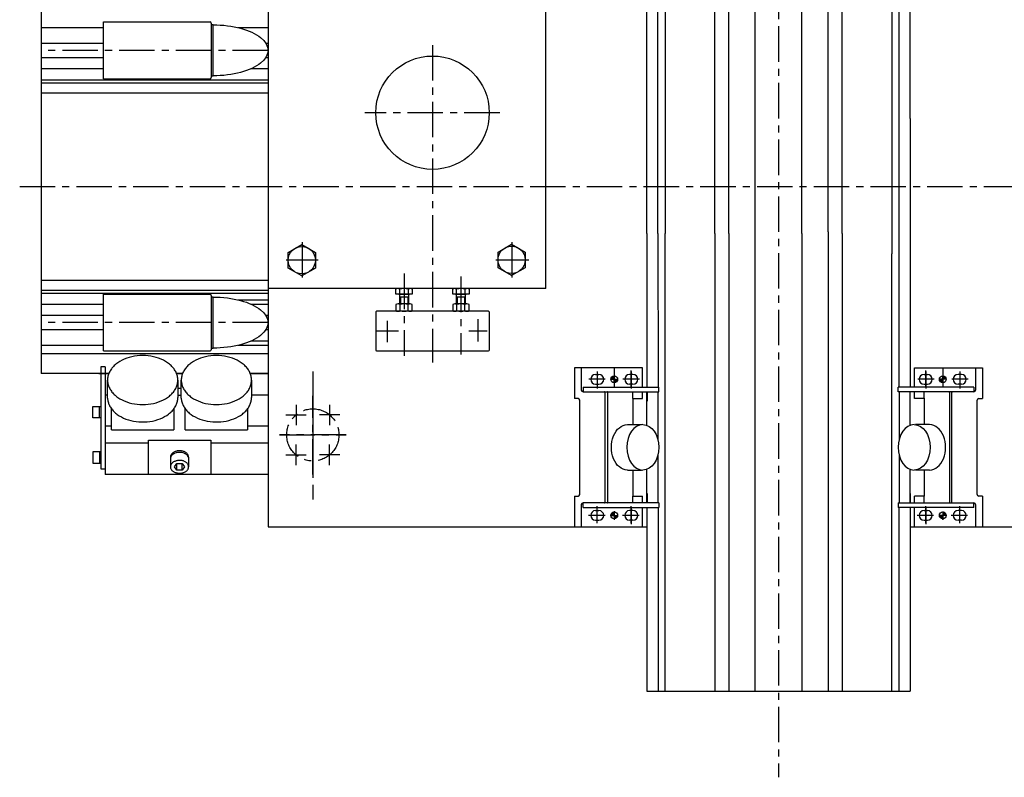
# Model space of a CAD drawing. Extents: x 4451 to 7346, y 1447 to 4108.
# Drawn here: x 4552 to 5420, y 2344 to 3012 of the extents above; entities that cross this region are included whole.
import ezdxf

# ---------------------------------------------------------------- set-up
doc = ezdxf.new("R2010")
doc.units = 0
doc.header["$LTSCALE"] = 25
doc.linetypes.add('CENTER', pattern=[2, 1.25, -0.25, 0.25, -0.25])
doc.linetypes.add('DASHED', pattern=[0.75, 0.5, -0.25])
doc.layers.get('0').update_dxf_attribs({"linetype": 'CONTINUOUS'})
doc.layers.get('DEFPOINTS').update_dxf_attribs({"linetype": 'CONTINUOUS'})
for name, color, linetype in [('ASSI', 2, 'CENTER'), ('CAMPITURE', 1, 'CONTINUOUS'), ('DISEGNO', 7, 'CONTINUOUS'), ('NORM_TR', 6, 'DASHED'), ('NORMALI', 6, 'CONTINUOUS')]:
    doc.layers.add(name, color=color, linetype=linetype)

# ---------------------------------------------------------------- blocks, each defined once
blk = doc.blocks.new('PH_GRPBLK')
at = {"layer": 'DEFPOINTS', "color": 0}
blk.add_point((0, 0), dxfattribs=at)

msp = doc.modelspace()

# ---------------------------------------------------------------- linework, layer by layer
msp.add_line((5326.74, 2687.5), (5326.74, 2782))
at = {"layer": 'ASSI'}
for p, q in [((5220.49, 4105.76), (5220.49, 2343.66)), ((5220.49, 4105.76), (5220.49, 2343.66)), ((4915.49, 2989.13), (4915.49, 2709.23)), ((4770.49, 2984.5), (4570.49, 2984.5)), ((4974.71, 2929.5), (4855.85, 2929.5)), ((4551.58, 2864.5), (6385.5, 2864.5)), ((4800.49, 2815.47), (4800.49, 2784.1)), ((4985.49, 2815.47), (4985.49, 2784.1)), ((4814.74, 2799.5), (4786.48, 2799.5)), ((5000.49, 2799.5), (4971.21, 2799.5)), ((4890.49, 2787.7), (4890.49, 2715.24)), ((4940.49, 2785.04), (4940.49, 2716.34)), ((4770.49, 2744.5), (4570.49, 2744.5)), ((4875.49, 2746.15), (4875.49, 2727.13)), ((4955.49, 2747.45), (4955.49, 2727.74)), ((4885.55, 2737), (4866.04, 2737)), ((4963.76, 2737), (4947.58, 2737)), ((4809.99, 2701.51), (4809.99, 2588.68)), ((5060.69, 2701.25), (5060.69, 2686.35)), ((5075.69, 2704.5), (5075.69, 2687.6)), ((5090.69, 2687.22), (5090.69, 2702.26)), ((5090.69, 2701.25), (5090.69, 2686.35)), ((5350.3, 2687.22), (5350.3, 2702.26)), ((5350.3, 2701.25), (5350.3, 2686.35)), ((5365.3, 2704.5), (5365.3, 2687.6)), ((5380.3, 2701.25), (5380.3, 2686.35)), ((5067.83, 2694.5), (5053.2, 2694.5)), ((5072.69, 2694.5), (5078.69, 2694.5)), ((5097.83, 2694.5), (5083.2, 2694.5)), ((5357.66, 2694.5), (5343.2, 2694.5)), ((5368.3, 2694.5), (5362.3, 2694.5)), ((5387.66, 2694.5), (5373.2, 2694.5)), ((4809.99, 2680.48), (4809.99, 2610.91)), ((4809.99, 2610.51), (4809.99, 2680.08)), ((4795.19, 2672.09), (4795.19, 2654.09)), ((4824.79, 2672.09), (4824.79, 2654.09)), ((4786.19, 2663.09), (4804.19, 2663.09)), ((4833.79, 2663.09), (4815.79, 2663.09)), ((4780.49, 2645.5), (4839.49, 2645.5)), ((4839.49, 2645.5), (4780.49, 2645.5)), ((4795.19, 2618.9), (4795.19, 2636.9)), ((4824.79, 2618.9), (4824.79, 2636.9)), ((4786.19, 2627.9), (4804.19, 2627.9)), ((4833.79, 2627.9), (4815.79, 2627.9)), ((5060.69, 2567.74), (5060.69, 2582.65)), ((5075.69, 2578.16), (5075.69, 2570.76)), ((5090.69, 2567.74), (5090.69, 2582.65)), ((5090.69, 2581.77), (5090.69, 2566.74)), ((5350.3, 2567.74), (5350.3, 2582.65)), ((5350.3, 2581.77), (5350.3, 2566.74)), ((5365.3, 2578.04), (5365.3, 2570.64)), ((5380.3, 2567.74), (5380.3, 2582.65)), ((5067.74, 2574.5), (5053.1, 2574.5)), ((5072.69, 2574.5), (5078.69, 2574.5)), ((5097.74, 2574.5), (5083.1, 2574.5)), ((5357.12, 2574.5), (5342.65, 2574.5)), ((5368.3, 2574.5), (5362.3, 2574.5)), ((5387.12, 2574.5), (5372.65, 2574.5))]:
    msp.add_line(p, q, dxfattribs=at)
msp.add_circle((4809.99, 2645.5), 23, dxfattribs=at)
at = {"layer": 'CAMPITURE'}
for p, q in [((5073.33, 2694.5), (5072.74, 2695.09)), ((5072.9, 2695.64), (5074.04, 2694.5)), ((5074.74, 2694.5), (5073.13, 2696.11)), ((5073.43, 2696.52), (5075.45, 2694.5)), ((5075.69, 2694.97), (5073.79, 2696.86)), ((5074.21, 2697.15), (5075.69, 2695.68)), ((5075.69, 2696.38), (5074.7, 2697.37)), ((5075.27, 2697.51), (5075.69, 2697.09)), ((5075.69, 2694.26), (5077.67, 2692.28)), ((5077.26, 2691.98), (5075.69, 2693.55)), ((5075.69, 2692.85), (5076.79, 2691.75)), ((5076.24, 2691.59), (5075.69, 2692.14)), ((5078.01, 2692.64), (5076.16, 2694.5)), ((5076.87, 2694.5), (5078.3, 2693.06)), ((5078.52, 2693.55), (5077.57, 2694.5)), ((5078.28, 2694.5), (5078.66, 2694.12)), ((5362.71, 2694.5), (5362.33, 2694.12)), ((5362.46, 2693.55), (5363.41, 2694.5)), ((5364.12, 2694.5), (5362.68, 2693.06)), ((5362.97, 2692.64), (5364.83, 2694.5)), ((5365.3, 2694.26), (5363.32, 2692.28)), ((5363.73, 2691.98), (5365.3, 2693.55)), ((5365.3, 2692.85), (5364.2, 2691.75)), ((5364.75, 2691.59), (5365.3, 2692.14)), ((5365.72, 2697.51), (5365.3, 2697.09)), ((5365.3, 2696.38), (5366.28, 2697.37)), ((5366.77, 2697.15), (5365.3, 2695.68)), ((5365.3, 2694.97), (5367.19, 2696.86)), ((5367.55, 2696.52), (5365.53, 2694.5)), ((5366.24, 2694.5), (5367.85, 2696.11)), ((5368.09, 2695.64), (5366.95, 2694.5)), ((5367.66, 2694.5), (5368.25, 2695.09)), ((5073.12, 2574.5), (5072.71, 2574.91)), ((5072.84, 2575.48), (5073.83, 2574.5)), ((5074.54, 2574.5), (5073.06, 2575.98)), ((5073.34, 2576.4), (5075.24, 2574.5)), ((5075.69, 2574.76), (5073.68, 2576.77)), ((5074.08, 2577.07), (5075.69, 2575.47)), ((5075.69, 2576.17), (5074.55, 2577.31)), ((5075.09, 2577.48), (5075.69, 2576.88)), ((5075.69, 2574.05), (5077.55, 2572.19)), ((5077.13, 2571.91), (5075.69, 2573.35)), ((5075.69, 2572.64), (5076.64, 2571.69)), ((5076.06, 2571.56), (5075.69, 2571.93)), ((5077.92, 2572.53), (5075.95, 2574.5)), ((5076.66, 2574.5), (5078.22, 2572.93)), ((5078.46, 2573.4), (5077.36, 2574.5)), ((5078.07, 2574.5), (5078.63, 2573.94)), ((5362.91, 2574.5), (5362.36, 2573.94)), ((5362.52, 2573.4), (5363.62, 2574.5)), ((5364.33, 2574.5), (5362.76, 2572.93)), ((5363.07, 2572.53), (5365.04, 2574.5)), ((5365.3, 2574.05), (5363.43, 2572.19)), ((5363.86, 2571.91), (5365.3, 2573.35)), ((5365.3, 2572.64), (5364.35, 2571.69)), ((5364.93, 2571.56), (5365.3, 2571.93)), ((5365.89, 2577.48), (5365.3, 2576.88)), ((5365.3, 2576.17), (5366.44, 2577.31)), ((5366.9, 2577.07), (5365.3, 2575.47)), ((5365.3, 2574.76), (5367.3, 2576.77)), ((5367.65, 2576.4), (5365.74, 2574.5)), ((5366.45, 2574.5), (5367.93, 2575.98)), ((5368.14, 2575.48), (5367.16, 2574.5)), ((5367.86, 2574.5), (5368.27, 2574.91))]:
    msp.add_line(p, q, dxfattribs=at)
at = {"layer": 'DEFPOINTS', "color": 0, "linetype": 'ByBlock'}
for p in [(4750.49, 2984.5), (4750.49, 2744.5)]:
    msp.add_point(p, dxfattribs=at)
at = {"layer": 'DISEGNO'}
for p, q in [((5199.99, 2419.5), (5199.99, 4096.46)), ((5240.99, 2823.16), (5240.99, 4096.46)), ((5264.24, 2824.5), (5264.24, 4096.46)), ((5276.74, 2823.16), (5276.74, 4096.46)), ((5320.49, 4096.46), (5320.49, 2805.04)), ((5120.49, 3300.42), (5120.49, 2823.16)), ((5164.24, 2823.16), (5164.24, 3300.42)), ((5176.74, 2823.16), (5176.74, 3300.42)), ((4770.49, 3244.5), (4770.49, 2564.5)), ((5326.74, 2782), (5326.74, 3121.5)), ((5336.49, 2924.5), (5336.49, 3121.5)), ((5104.49, 2823.16), (5104.49, 3115.5)), ((5114.25, 2823.16), (5114.25, 3115.5)), ((4570.49, 3029.5), (4570.49, 2699.5)), ((5015.49, 2774.5), (5015.49, 3030.5)), ((4570.49, 3004.5), (4625.49, 3004.5)), ((4625.49, 3009.5), (4719.49, 3009.5)), ((4625.49, 2959.5), (4625.49, 3009.5)), ((4625.49, 2959.5), (4625.49, 3009.5)), ((4720.49, 3008.5), (4720.49, 2960.5)), ((4744.21, 3004.5), (4770.49, 3004.5)), ((4625.49, 2990.5), (4570.49, 2990.5)), ((4770.49, 2990.5), (4768.74, 2990.5)), ((4625.49, 2978), (4570.49, 2978)), ((4770.49, 2978), (4768.43, 2978)), ((5015.49, 2827.3), (5015.49, 2985)), ((4625.49, 2968.25), (4570.49, 2968.25)), ((4770.49, 2968.25), (4755.54, 2968.25)), ((4570.49, 2958.5), (4770.49, 2958.5)), ((4570.49, 2955.92), (4770.49, 2955.92)), ((4625.49, 2959.5), (4651.49, 2959.5)), ((4651.49, 2959.5), (4719.49, 2959.5)), ((4570.49, 2947.11), (4770.49, 2947.11)), ((5336.49, 2924.5), (5336.49, 2687.5)), ((4770.49, 2832), (4770.49, 2774.5)), ((5104.49, 2823.16), (5104.49, 2687.81)), ((5114.25, 2823.16), (5114.49, 2687.81)), ((5120.49, 2419.5), (5120.49, 2823.16)), ((5164.24, 2823.16), (5164.24, 2419.5)), ((5176.74, 2823.16), (5176.74, 2419.5)), ((5240.99, 2823.16), (5240.99, 2419.5)), ((5264.24, 2824.5), (5264.24, 2419.5)), ((5276.74, 2823.16), (5276.74, 2419.5)), ((5320.49, 2419.5), (5320.49, 2805.04)), ((4570.49, 2781.89), (4770.49, 2781.89)), ((4570.49, 2773.08), (4770.49, 2773.08)), ((4570.49, 2770.5), (4770.49, 2770.5)), ((4625.49, 2719.5), (4625.49, 2769.5)), ((4625.49, 2719.5), (4625.49, 2769.5)), ((4625.49, 2769.5), (4719.49, 2769.5)), ((5015.49, 2774.5), (4770.49, 2774.5)), ((4570.49, 2760.75), (4625.49, 2760.75)), ((4720.49, 2768.5), (4720.49, 2720.5)), ((4744.21, 2764.5), (4770.49, 2764.5)), ((4755.55, 2760.75), (4770.49, 2760.75)), ((4865.99, 2754.5), (4865.49, 2754)), ((4865.49, 2754), (4865.49, 2720)), ((4964.99, 2754.5), (4865.99, 2754.5)), ((4964.99, 2754.5), (4921.49, 2754.5)), ((4964.99, 2754.5), (4965.49, 2754)), ((4965.49, 2754), (4965.49, 2720)), ((4570.49, 2751), (4625.49, 2751)), ((4768.43, 2751), (4770.49, 2751)), ((4770.49, 2750.5), (4768.74, 2750.5)), ((4570.49, 2738.5), (4625.49, 2738.5)), ((4770.49, 2738), (4768.43, 2738)), ((4768.74, 2738.5), (4770.49, 2738.5)), ((4770.49, 2728.25), (4755.54, 2728.25)), ((4570.49, 2724.5), (4625.49, 2724.5)), ((4770.49, 2717), (4570.49, 2717)), ((4625.49, 2719.5), (4651.49, 2719.5)), ((4651.49, 2719.5), (4719.49, 2719.5)), ((4744.21, 2724.5), (4770.49, 2724.5)), ((4865.49, 2720), (4865.99, 2719.5)), ((4865.99, 2719.5), (4964.99, 2719.5)), ((4964.99, 2719.5), (4965.49, 2720)), ((4630.08, 2699.5), (4570.49, 2699.5)), ((4621.49, 2699.5), (4630.08, 2699.5)), ((4630.08, 2699.5), (4626.99, 2699.5)), ((4630.08, 2699.5), (4626.99, 2699.5)), ((4689.91, 2699.5), (4695.08, 2699.5)), ((4695.08, 2699.5), (4689.91, 2699.5)), ((4695.08, 2699.5), (4689.91, 2699.5)), ((4695.08, 2699.5), (4689.91, 2699.5)), ((4754.91, 2699.5), (4770.49, 2699.5)), ((4770.49, 2699.5), (4754.91, 2699.5)), ((4770.49, 2699.5), (4754.91, 2699.5)), ((4770.49, 2699.5), (4754.91, 2699.5)), ((5075.69, 2691.54), (5075.69, 2697.54)), ((5365.3, 2691.54), (5365.3, 2697.54)), ((5104.49, 2653.87), (5104.49, 2683.5)), ((5104.72, 2683.5), (5104.72, 2675.19)), ((5114.25, 2683.81), (5114.25, 2641)), ((5326.74, 2683.5), (5326.74, 2641)), ((5336.27, 2683.5), (5336.27, 2653.78)), ((4632.49, 2668.51), (4632.49, 2668.52)), ((4687.49, 2668.52), (4687.49, 2668.51)), ((4697.49, 2668.51), (4697.49, 2668.52)), ((4752.49, 2668.52), (4752.49, 2668.51)), ((5114.25, 2628.08), (5114.25, 2585.81)), ((5326.74, 2628.08), (5326.74, 2585.5)), ((5104.49, 2585.5), (5104.49, 2615.21)), ((5336.49, 2585.81), (5336.49, 2615.21)), ((5104.72, 2593.8), (5104.72, 2585.5)), ((5104.49, 2581.82), (5104.49, 2419.5)), ((5114.49, 2581.83), (5114.49, 2419.5)), ((5326.49, 2581.52), (5326.49, 2419.5)), ((5336.49, 2581.51), (5336.49, 2419.5)), ((4770.49, 2564.5), (5104.49, 2564.5)), ((5040.69, 2564.5), (5100.69, 2564.5)), ((5336.49, 2564.5), (5670.49, 2564.5)), ((5104.49, 2419.5), (5336.49, 2419.5))]:
    msp.add_line(p, q, dxfattribs=at)
msp.add_circle((4915.49, 2929.5), 50, dxfattribs=at)
for centre, radius, start, end in [((4719.49, 3008.5), 1, 0, 90), ((4719.49, 2960.5), 1, 270, 0), ((4719.49, 2768.5), 1, 0, 90), ((4719.49, 2720.5), 1, 270, 0), ((5040.72, 2564.53), 0.03, 180, 270), ((5400.27, 2564.5), 0.03, 270, 0)]:
    msp.add_arc(centre, radius, start, end, dxfattribs=at)
at = {"layer": 'NORM_TR'}
for p, q in [((5087.29, 2654.54), (5100.87, 2654.54)), ((5353.69, 2654.54), (5340.12, 2654.54)), ((5087.29, 2614.54), (5100.87, 2614.54)), ((5353.69, 2614.54), (5340.12, 2614.54))]:
    msp.add_line(p, q, dxfattribs=at)
at = {"layer": 'NORMALI'}
for p, q in [((4721.99, 3007), (4720.49, 3007)), ((4721.99, 2962), (4721.99, 3007)), ((4720.49, 2962), (4721.99, 2962)), ((4788.23, 2806.43), (4800.23, 2813.35)), ((4800.23, 2813.35), (4812.23, 2806.43)), ((4973.23, 2806.72), (4985.23, 2813.65)), ((4985.23, 2813.65), (4997.23, 2806.72)), ((4788.23, 2792.57), (4788.23, 2806.43)), ((4812.23, 2806.43), (4812.23, 2792.57)), ((4973.23, 2792.86), (4973.23, 2806.72)), ((4997.23, 2806.72), (4997.23, 2792.86)), ((4800.23, 2785.64), (4788.23, 2792.57)), ((4812.23, 2792.57), (4800.23, 2785.64)), ((4985.23, 2785.93), (4973.23, 2792.86)), ((4997.23, 2792.86), (4985.23, 2785.93)), ((4896.12, 2774.5), (4884.86, 2774.5)), ((4886.74, 2769.8), (4886.74, 2773.85)), ((4894.25, 2769.8), (4894.25, 2773.85)), ((4946.12, 2774.5), (4934.86, 2774.5)), ((4946.12, 2774.5), (4934.86, 2774.5)), ((4936.74, 2769.8), (4936.74, 2773.85)), ((4936.74, 2769.8), (4936.74, 2773.85)), ((4944.25, 2769.8), (4944.25, 2773.85)), ((4944.25, 2769.8), (4944.25, 2773.85)), ((4721.99, 2767), (4720.49, 2767)), ((4721.99, 2722), (4721.99, 2767)), ((4895.89, 2761), (4885.1, 2761)), ((4894.49, 2767), (4886.49, 2767)), ((4886.9, 2755.12), (4886.9, 2760.38)), ((4887.26, 2767), (4887.26, 2761)), ((4893.73, 2767), (4893.73, 2761)), ((4894.09, 2755.12), (4894.09, 2760.38)), ((4945.89, 2761), (4935.1, 2761)), ((4944.49, 2767), (4936.49, 2767)), ((4936.9, 2755.12), (4936.9, 2760.38)), ((4937.26, 2767), (4937.26, 2761)), ((4943.73, 2767), (4943.73, 2761)), ((4944.09, 2755.12), (4944.09, 2760.38)), ((4895.89, 2754.5), (4885.1, 2754.5)), ((4945.89, 2754.5), (4935.1, 2754.5)), ((4720.49, 2722), (4721.99, 2722)), ((4622.99, 2705.42), (4622.99, 2615.65)), ((4626.99, 2705.42), (4622.99, 2705.42)), ((4626.99, 2705.42), (4626.99, 2610.65)), ((5100.69, 2704.5), (5040.69, 2704.5)), ((5040.69, 2704.5), (5040.69, 2677.5)), ((5046.69, 2704.5), (5046.69, 2685)), ((5100.69, 2687.5), (5100.69, 2704.5)), ((5340.3, 2704.5), (5400.3, 2704.5)), ((5340.3, 2687.5), (5340.3, 2704.5)), ((5394.3, 2704.5), (5394.3, 2685)), ((5400.3, 2704.5), (5400.3, 2677.5)), ((4629, 2677.98), (4628.99, 2693.82)), ((4690.99, 2693.84), (4690.99, 2678.49)), ((4694, 2677.98), (4693.99, 2693.82)), ((4755.99, 2693.84), (4755.99, 2678.49)), ((5059.19, 2698.75), (5062.19, 2698.75)), ((5092.19, 2698.75), (5089.19, 2698.75)), ((5348.8, 2698.75), (5351.8, 2698.75)), ((5381.8, 2698.75), (5378.8, 2698.75)), ((5048.19, 2687.5), (5100.69, 2687.5)), ((5048.19, 2687.5), (5048.19, 2683.5)), ((5048.19, 2683.5), (5100.69, 2683.5)), ((5059.19, 2690.25), (5062.19, 2690.25)), ((5067.69, 2677.5), (5067.69, 2683)), ((5069.69, 2683), (5069.69, 2677.5)), ((5092.19, 2690.25), (5089.19, 2690.25)), ((5092.02, 2677.5), (5092.02, 2683.5)), ((5100.69, 2687.5), (5115, 2687.5)), ((5100.69, 2683.5), (5115, 2683.5)), ((5100.69, 2677.5), (5100.69, 2683.5)), ((5115, 2683.5), (5115, 2687.5)), ((5340.3, 2687.5), (5325.98, 2687.5)), ((5325.98, 2683.5), (5325.98, 2687.5)), ((5340.3, 2683.5), (5325.98, 2683.5)), ((5392.8, 2687.5), (5340.3, 2687.5)), ((5392.8, 2683.5), (5340.3, 2683.5)), ((5340.3, 2677.5), (5340.3, 2683.5)), ((5348.8, 2690.25), (5351.8, 2690.25)), ((5348.96, 2677.5), (5348.96, 2683.5)), ((5371.3, 2683), (5371.3, 2677.5)), ((5373.3, 2677.5), (5373.3, 2683)), ((5381.8, 2690.25), (5378.8, 2690.25)), ((5392.8, 2687.5), (5392.8, 2683.5)), ((4629, 2680.65), (4626.99, 2680.65)), ((4690.99, 2680.65), (4694, 2680.65)), ((4770.49, 2680.65), (4755.99, 2680.65)), ((5043.85, 2677.5), (5040.69, 2677.5)), ((5045.35, 2593), (5045.35, 2676)), ((5067.69, 2591.5), (5067.69, 2677.5)), ((5069.69, 2677.5), (5069.69, 2591.5)), ((5092.02, 2677.5), (5100.69, 2677.5)), ((5092.02, 2677.5), (5092.02, 2654.54)), ((5348.96, 2677.5), (5340.3, 2677.5)), ((5348.96, 2677.81), (5348.96, 2675.54)), ((5348.96, 2677.5), (5348.96, 2654.54)), ((5371.3, 2677.5), (5371.3, 2591.5)), ((5373.3, 2591.5), (5373.3, 2677.5)), ((5395.63, 2593), (5395.63, 2676)), ((5397.13, 2677.5), (5400.3, 2677.5)), ((4615.99, 2660.65), (4615.99, 2670.65)), ((4615.99, 2670.65), (4622.99, 2670.65)), ((4621.99, 2660.65), (4621.99, 2670.65)), ((4632.49, 2650.01), (4632.49, 2668.51)), ((4687.49, 2668.51), (4687.49, 2650.01)), ((4697.49, 2650.01), (4697.49, 2668.51)), ((4752.49, 2668.51), (4752.49, 2650.01)), ((4622.99, 2660.65), (4615.99, 2660.65)), ((4632.49, 2653.07), (4626.99, 2653.07)), ((4632.49, 2650.01), (4687.49, 2650.01)), ((4697.49, 2650.01), (4752.49, 2650.01)), ((4770.49, 2653.07), (4752.49, 2653.07)), ((4664.99, 2640.82), (4719.99, 2640.82)), ((4664.99, 2610.65), (4664.99, 2640.82)), ((4719.99, 2640.82), (4719.99, 2610.65)), ((4615.99, 2630.65), (4615.99, 2620.65)), ((4622.99, 2630.65), (4615.99, 2630.65)), ((4621.99, 2630.65), (4621.99, 2620.65)), ((4664.99, 2638.22), (4626.99, 2638.22)), ((4770.49, 2638.22), (4719.99, 2638.22)), ((4684.49, 2625.85), (4684.49, 2617.36)), ((4700.49, 2625.88), (4700.49, 2617.35)), ((4615.99, 2620.65), (4622.99, 2620.65)), ((4622.99, 2615.65), (4626.99, 2615.65)), ((4687.99, 2617.36), (4690.24, 2620.26)), ((4690.24, 2614.47), (4687.99, 2617.36)), ((4690.24, 2614.47), (4690.24, 2620.26)), ((4690.24, 2620.26), (4694.74, 2620.26)), ((4694.74, 2614.47), (4690.24, 2614.47)), ((4694.74, 2620.26), (4696.99, 2617.36)), ((4694.74, 2614.47), (4694.74, 2620.26)), ((4696.99, 2617.36), (4694.74, 2614.47)), ((5092.02, 2614.54), (5092.02, 2591.5)), ((5348.96, 2614.54), (5348.96, 2591.5)), ((4770.49, 2610.65), (4626.99, 2610.65)), ((5040.69, 2591.5), (5040.69, 2564.5)), ((5040.69, 2591.5), (5043.85, 2591.5)), ((5067.69, 2586), (5067.69, 2591.5)), ((5069.69, 2591.5), (5069.69, 2586)), ((5092.02, 2585.5), (5092.02, 2591.5)), ((5092.02, 2591.5), (5100.69, 2591.5)), ((5100.69, 2585.5), (5100.69, 2591.5)), ((5336.49, 2593.8), (5336.49, 2585.5)), ((5340.3, 2585.5), (5340.3, 2591.5)), ((5348.96, 2591.5), (5340.3, 2591.5)), ((5348.96, 2593.54), (5348.96, 2591.5)), ((5348.96, 2585.5), (5348.96, 2591.5)), ((5371.3, 2591.5), (5371.3, 2586)), ((5373.3, 2586), (5373.3, 2591.5)), ((5400.3, 2591.5), (5397.13, 2591.5)), ((5400.3, 2591.5), (5400.3, 2564.5)), ((5046.69, 2584), (5046.69, 2564.5)), ((5100.69, 2585.5), (5048.19, 2585.5)), ((5048.2, 2581.51), (5048.2, 2585.51)), ((5048.2, 2581.51), (5100.69, 2581.51)), ((5059.19, 2578.75), (5062.19, 2578.75)), ((5092.19, 2578.75), (5089.19, 2578.75)), ((5115.01, 2585.5), (5100.69, 2585.5)), ((5100.69, 2581.51), (5115.01, 2581.52)), ((5100.69, 2564.5), (5100.69, 2581.51)), ((5115.01, 2585.5), (5115.01, 2581.52)), ((5325.97, 2585.5), (5340.3, 2585.5)), ((5325.97, 2585.5), (5325.97, 2581.52)), ((5340.3, 2581.51), (5325.97, 2581.52)), ((5340.3, 2585.5), (5392.8, 2585.5)), ((5340.3, 2564.5), (5340.3, 2581.51)), ((5392.79, 2581.51), (5340.3, 2581.51)), ((5348.8, 2578.75), (5351.8, 2578.75)), ((5381.8, 2578.75), (5378.8, 2578.75)), ((5392.79, 2581.51), (5392.79, 2585.51)), ((5394.3, 2584), (5394.3, 2564.5)), ((5059.19, 2570.25), (5062.19, 2570.25)), ((5092.19, 2570.25), (5089.19, 2570.25)), ((5348.8, 2570.25), (5351.8, 2570.25)), ((5381.8, 2570.25), (5378.8, 2570.25))]:
    msp.add_line(p, q, dxfattribs=at)
for points in [[(4898, 2769.8), (4898, 2773.85, 0.343146), (4894.25, 2773.85, 0.171573), (4886.74, 2773.85, 0.343146), (4882.99, 2773.85), (4882.99, 2769.8)], [(4948, 2769.8), (4948, 2773.85, 0.343146), (4944.25, 2773.85, 0.171573), (4936.74, 2773.85, 0.343146), (4932.99, 2773.85), (4932.99, 2769.8)], [(4897.68, 2755.12), (4897.68, 2760.38, 0.343146), (4894.09, 2760.38, 0.171573), (4886.9, 2760.38, 0.343146), (4883.3, 2760.38), (4883.3, 2755.12, 0.343146), (4886.9, 2755.12, 0.171573), (4894.09, 2755.12, 0.343146)], [(4947.68, 2755.12), (4947.68, 2760.38, 0.343146), (4944.09, 2760.38, 0.171573), (4936.9, 2760.38, 0.343146), (4933.3, 2760.38), (4933.3, 2755.12, 0.343146), (4936.9, 2755.12, 0.171573), (4944.09, 2755.12, 0.343146)]]:
    msp.add_lwpolyline(points, format="xyb", close=True, dxfattribs=at)
for points in [[(4895.09, 2769.8), (4895.09, 2769.2), (4885.89, 2769.2), (4885.89, 2769.8)], [(4886.49, 2769.2), (4886.49, 2761)], [(4894.49, 2761), (4894.49, 2769.2)], [(4945.09, 2769.8), (4945.09, 2769.2), (4935.89, 2769.2), (4935.89, 2769.8)], [(4936.49, 2769.2), (4936.49, 2761)], [(4944.49, 2761), (4944.49, 2769.2)], [(4659.99, 2672.22), (4662.43, 2672.28), (4664.84, 2672.48), (4667.23, 2672.81), (4669.57, 2673.27), (4671.86, 2673.86), (4674.07, 2674.57), (4676.19, 2675.4), (4678.21, 2676.34), (4680.13, 2677.4), (4681.91, 2678.55), (4682.76, 2679.16), (4683.57, 2679.79), (4684.34, 2680.45), (4685.07, 2681.13), (4685.77, 2681.82), (4686.43, 2682.54), (4687.04, 2683.27), (4687.61, 2684.02), (4688.15, 2684.78), (4688.63, 2685.56), (4689.08, 2686.35), (4689.48, 2687.16), (4689.83, 2687.97), (4690.14, 2688.79), (4690.4, 2689.62), (4690.61, 2690.45), (4690.78, 2691.3), (4690.9, 2692.14), (4690.97, 2692.99), (4690.99, 2693.84), (4690.97, 2694.69), (4690.9, 2695.53), (4690.78, 2696.38), (4690.61, 2697.22), (4690.4, 2698.05), (4690.14, 2698.88), (4689.83, 2699.71), (4689.48, 2700.52), (4689.08, 2701.32), (4688.63, 2702.11), (4688.15, 2702.89), (4687.62, 2703.65), (4687.04, 2704.4), (4686.43, 2705.13), (4685.77, 2705.85), (4685.07, 2706.55), (4684.34, 2707.22), (4683.57, 2707.88), (4682.76, 2708.51), (4681.91, 2709.12), (4680.13, 2710.28), (4678.22, 2711.33), (4676.19, 2712.27), (4674.07, 2713.1), (4671.86, 2713.81), (4669.57, 2714.4), (4667.23, 2714.86), (4664.84, 2715.19), (4662.43, 2715.39), (4659.99, 2715.46), (4657.56, 2715.39), (4655.14, 2715.19), (4652.76, 2714.86), (4650.41, 2714.4), (4648.13, 2713.81), (4645.92, 2713.1), (4643.79, 2712.27), (4641.77, 2711.33), (4639.86, 2710.28), (4638.07, 2709.13), (4637.23, 2708.51), (4636.42, 2707.88), (4635.65, 2707.22), (4634.91, 2706.55), (4634.22, 2705.85), (4633.56, 2705.13), (4632.94, 2704.4), (4632.37, 2703.65), (4631.84, 2702.89), (4631.35, 2702.11), (4630.91, 2701.32), (4630.51, 2700.52), (4630.16, 2699.71), (4629.85, 2698.88), (4629.59, 2698.06), (4629.37, 2697.22), (4629.21, 2696.38), (4629.09, 2695.53), (4629.02, 2694.69), (4628.99, 2693.84), (4629.02, 2692.99), (4629.09, 2692.14), (4629.21, 2691.3), (4629.37, 2690.46), (4629.59, 2689.62), (4629.85, 2688.79), (4630.16, 2687.97), (4630.51, 2687.16), (4630.91, 2686.35), (4631.35, 2685.56), (4631.84, 2684.79), (4632.37, 2684.02), (4632.94, 2683.27), (4633.56, 2682.54), (4634.22, 2681.83), (4634.91, 2681.13), (4635.65, 2680.45), (4636.42, 2679.8), (4637.23, 2679.16), (4638.07, 2678.55), (4639.86, 2677.4), (4641.77, 2676.35), (4643.79, 2675.4), (4645.92, 2674.57), (4648.13, 2673.86), (4650.41, 2673.27), (4652.76, 2672.81), (4655.14, 2672.48), (4657.56, 2672.28), (4659.99, 2672.22)], [(4724.99, 2672.22), (4727.43, 2672.28), (4729.84, 2672.48), (4732.23, 2672.81), (4734.57, 2673.27), (4736.86, 2673.86), (4739.07, 2674.57), (4741.19, 2675.4), (4743.21, 2676.34), (4745.13, 2677.4), (4746.91, 2678.55), (4747.76, 2679.16), (4748.57, 2679.79), (4749.34, 2680.45), (4750.07, 2681.13), (4750.77, 2681.82), (4751.43, 2682.54), (4752.04, 2683.27), (4752.61, 2684.02), (4753.15, 2684.78), (4753.63, 2685.56), (4754.08, 2686.35), (4754.48, 2687.16), (4754.83, 2687.97), (4755.14, 2688.79), (4755.4, 2689.62), (4755.61, 2690.45), (4755.78, 2691.3), (4755.9, 2692.14), (4755.97, 2692.99), (4755.99, 2693.84), (4755.97, 2694.69), (4755.9, 2695.53), (4755.78, 2696.38), (4755.61, 2697.22), (4755.4, 2698.05), (4755.14, 2698.88), (4754.83, 2699.71), (4754.48, 2700.52), (4754.08, 2701.32), (4753.63, 2702.11), (4753.15, 2702.89), (4752.62, 2703.65), (4752.04, 2704.4), (4751.43, 2705.13), (4750.77, 2705.85), (4750.07, 2706.55), (4749.34, 2707.22), (4748.57, 2707.88), (4747.76, 2708.51), (4746.91, 2709.12), (4745.13, 2710.28), (4743.22, 2711.33), (4741.19, 2712.27), (4739.07, 2713.1), (4736.86, 2713.81), (4734.57, 2714.4), (4732.23, 2714.86), (4729.84, 2715.19), (4727.43, 2715.39), (4724.99, 2715.46), (4722.56, 2715.39), (4720.14, 2715.19), (4717.76, 2714.86), (4715.41, 2714.4), (4713.13, 2713.81), (4710.92, 2713.1), (4708.79, 2712.27), (4706.77, 2711.33), (4704.86, 2710.28), (4703.07, 2709.13), (4702.23, 2708.51), (4701.42, 2707.88), (4700.65, 2707.22), (4699.91, 2706.55), (4699.22, 2705.85), (4698.56, 2705.13), (4697.94, 2704.4), (4697.37, 2703.65), (4696.84, 2702.89), (4696.35, 2702.11), (4695.91, 2701.32), (4695.51, 2700.52), (4695.16, 2699.71), (4694.85, 2698.88), (4694.59, 2698.06), (4694.37, 2697.22), (4694.21, 2696.38), (4694.09, 2695.53), (4694.02, 2694.69), (4693.99, 2693.84), (4694.02, 2692.99), (4694.09, 2692.14), (4694.21, 2691.3), (4694.37, 2690.46), (4694.59, 2689.62), (4694.85, 2688.79), (4695.16, 2687.97), (4695.51, 2687.16), (4695.91, 2686.35), (4696.35, 2685.56), (4696.84, 2684.79), (4697.37, 2684.02), (4697.94, 2683.27), (4698.56, 2682.54), (4699.22, 2681.83), (4699.91, 2681.13), (4700.65, 2680.45), (4701.42, 2679.8), (4702.23, 2679.16), (4703.07, 2678.55), (4704.86, 2677.4), (4706.77, 2676.35), (4708.79, 2675.4), (4710.92, 2674.57), (4713.13, 2673.86), (4715.41, 2673.27), (4717.76, 2672.81), (4720.14, 2672.48), (4722.56, 2672.28), (4724.99, 2672.22)], [(4690.99, 2686.74), (4691.74, 2686.79), (4692.5, 2686.8), (4693.25, 2686.79), (4694, 2686.74)], [(4629, 2677.98), (4629.05, 2677.14), (4629.15, 2676.3), (4629.3, 2675.46), (4629.49, 2674.63), (4629.73, 2673.8), (4630.01, 2672.99), (4630.34, 2672.18), (4630.72, 2671.37), (4631.14, 2670.58), (4631.6, 2669.81), (4632.11, 2669.04), (4632.66, 2668.29), (4633.25, 2667.56), (4633.88, 2666.84), (4634.55, 2666.14), (4635.26, 2665.45), (4636.01, 2664.79), (4636.79, 2664.15), (4637.61, 2663.53), (4639.35, 2662.36), (4641.21, 2661.29), (4643.19, 2660.32), (4645.27, 2659.46), (4647.44, 2658.72), (4649.69, 2658.1), (4651.99, 2657.6), (4654.35, 2657.23), (4656.74, 2656.99), (4659.15, 2656.88), (4661.57, 2656.9), (4663.97, 2657.05), (4666.36, 2657.33), (4668.7, 2657.74), (4670.99, 2658.28), (4673.21, 2658.93), (4675.36, 2659.71), (4677.41, 2660.6), (4679.35, 2661.6), (4681.18, 2662.71), (4682.88, 2663.9), (4683.67, 2664.54), (4684.44, 2665.19), (4685.16, 2665.87), (4685.85, 2666.56), (4686.49, 2667.27), (4687.1, 2668), (4687.67, 2668.74), (4688.19, 2669.5), (4688.67, 2670.28), (4689.11, 2671.06), (4689.5, 2671.86), (4689.85, 2672.67), (4690.15, 2673.48), (4690.41, 2674.31), (4690.62, 2675.13), (4690.78, 2675.97), (4690.9, 2676.81), (4690.97, 2677.65), (4690.99, 2678.49)], [(4694, 2677.98), (4694.05, 2677.14), (4694.15, 2676.3), (4694.3, 2675.46), (4694.49, 2674.63), (4694.73, 2673.8), (4695.01, 2672.99), (4695.35, 2672.18), (4695.72, 2671.37), (4696.14, 2670.58), (4696.6, 2669.81), (4697.11, 2669.04), (4697.66, 2668.29), (4698.25, 2667.56), (4698.88, 2666.84), (4699.55, 2666.14), (4700.26, 2665.45), (4701.01, 2664.79), (4701.79, 2664.15), (4702.61, 2663.53), (4704.35, 2662.36), (4706.21, 2661.29), (4708.19, 2660.32), (4710.27, 2659.46), (4712.44, 2658.72), (4714.69, 2658.1), (4716.99, 2657.6), (4719.35, 2657.23), (4721.74, 2656.99), (4724.15, 2656.88), (4726.57, 2656.9), (4728.97, 2657.05), (4731.36, 2657.33), (4733.7, 2657.74), (4735.99, 2658.28), (4738.21, 2658.93), (4740.36, 2659.71), (4742.41, 2660.6), (4744.35, 2661.6), (4746.18, 2662.71), (4747.88, 2663.9), (4748.67, 2664.54), (4749.44, 2665.19), (4750.16, 2665.87), (4750.85, 2666.56), (4751.49, 2667.27), (4752.1, 2668), (4752.67, 2668.74), (4753.19, 2669.5), (4753.67, 2670.28), (4754.11, 2671.06), (4754.5, 2671.86), (4754.85, 2672.67), (4755.15, 2673.48), (4755.41, 2674.31), (4755.62, 2675.13), (4755.78, 2675.97), (4755.9, 2676.81), (4755.97, 2677.65), (4755.99, 2678.49)], [(4700.49, 2625.74), (4700.49, 2625.97), (4700.48, 2626.19), (4700.45, 2626.41), (4700.42, 2626.63), (4700.37, 2626.85), (4700.23, 2627.29), (4700.05, 2627.72), (4699.81, 2628.13), (4699.54, 2628.53), (4699.22, 2628.91), (4698.85, 2629.28), (4698.45, 2629.62), (4698.01, 2629.94), (4697.54, 2630.24), (4697.03, 2630.51), (4696.5, 2630.74), (4695.94, 2630.95), (4695.36, 2631.13), (4694.77, 2631.27), (4694.16, 2631.38), (4693.53, 2631.46), (4692.91, 2631.5), (4692.28, 2631.5), (4691.65, 2631.47), (4691.02, 2631.41), (4690.41, 2631.31), (4689.8, 2631.18), (4689.22, 2631.01), (4688.65, 2630.81), (4688.11, 2630.58), (4687.6, 2630.32), (4687.12, 2630.04), (4686.67, 2629.72), (4686.25, 2629.39), (4685.88, 2629.03), (4685.54, 2628.65), (4685.25, 2628.25), (4685.01, 2627.84), (4684.81, 2627.42), (4684.66, 2626.99), (4684.6, 2626.77), (4684.55, 2626.55), (4684.52, 2626.33), (4684.5, 2626.1), (4684.49, 2625.88)], [(4700.24, 2625.85), (4700.09, 2626.21), (4699.91, 2626.56), (4699.7, 2626.9), (4699.45, 2627.23), (4699.18, 2627.55), (4698.87, 2627.85), (4698.54, 2628.14), (4698.18, 2628.41), (4697.8, 2628.67), (4697.39, 2628.91), (4696.97, 2629.13), (4696.52, 2629.32), (4695.58, 2629.66), (4694.58, 2629.9), (4693.55, 2630.04), (4692.49, 2630.09), (4691.44, 2630.04), (4690.41, 2629.9), (4689.41, 2629.66), (4688.47, 2629.32), (4688.02, 2629.13), (4687.59, 2628.91), (4687.19, 2628.67), (4686.81, 2628.41), (4686.45, 2628.14), (4686.12, 2627.85), (4685.81, 2627.55), (4685.54, 2627.23), (4685.29, 2626.9), (4685.08, 2626.56), (4684.9, 2626.21), (4684.75, 2625.85)], [(4692.49, 2623.02), (4691.87, 2623), (4691.24, 2622.95), (4690.63, 2622.86), (4690.02, 2622.74), (4689.43, 2622.59), (4688.86, 2622.4), (4688.31, 2622.19), (4687.79, 2621.94), (4687.3, 2621.67), (4686.84, 2621.36), (4686.41, 2621.04), (4686.02, 2620.69), (4685.67, 2620.32), (4685.37, 2619.93), (4685.1, 2619.53), (4684.89, 2619.11), (4684.71, 2618.68), (4684.65, 2618.47), (4684.59, 2618.25), (4684.55, 2618.03), (4684.52, 2617.81), (4684.5, 2617.59), (4684.49, 2617.36), (4684.5, 2617.14), (4684.52, 2616.92), (4684.55, 2616.7), (4684.59, 2616.48), (4684.65, 2616.26), (4684.79, 2615.83), (4684.99, 2615.41), (4685.23, 2615), (4685.51, 2614.6), (4685.84, 2614.22), (4686.21, 2613.86), (4686.62, 2613.52), (4687.06, 2613.21), (4687.54, 2612.92), (4688.05, 2612.66), (4688.58, 2612.43), (4689.14, 2612.23), (4689.72, 2612.06), (4690.32, 2611.92), (4690.93, 2611.82), (4691.55, 2611.75), (4692.18, 2611.71), (4692.81, 2611.71), (4693.43, 2611.75), (4694.05, 2611.82), (4694.67, 2611.92), (4695.26, 2612.06), (4695.84, 2612.23), (4696.4, 2612.43), (4696.94, 2612.66), (4697.45, 2612.92), (4697.92, 2613.21), (4698.37, 2613.52), (4698.78, 2613.86), (4699.15, 2614.22), (4699.47, 2614.6), (4699.76, 2615), (4700, 2615.41), (4700.19, 2615.83), (4700.34, 2616.26), (4700.39, 2616.48), (4700.44, 2616.7), (4700.47, 2616.92), (4700.49, 2617.14), (4700.49, 2617.36), (4700.49, 2617.59), (4700.47, 2617.81), (4700.44, 2618.03), (4700.39, 2618.25), (4700.34, 2618.47), (4700.19, 2618.9), (4700, 2619.32), (4699.76, 2619.73), (4699.47, 2620.13), (4699.15, 2620.51), (4698.78, 2620.87), (4698.37, 2621.2), (4697.92, 2621.52), (4697.45, 2621.81), (4696.94, 2622.07), (4696.4, 2622.3), (4695.84, 2622.5), (4695.26, 2622.67), (4694.67, 2622.81), (4694.05, 2622.91), (4693.43, 2622.98), (4692.49, 2623.02)]]:
    msp.add_lwpolyline(points, dxfattribs=at)
for centre, radius in [((4800.23, 2799.5), 12), ((4985.23, 2799.79), 12), ((5075.69, 2694.54), 3), ((5365.3, 2694.54), 3), ((5075.69, 2574.54), 3), ((5365.3, 2574.54), 3)]:
    msp.add_circle(centre, radius, dxfattribs=at)
for centre, radius, start, end in [((5059.19, 2694.5), 4.25, 90, 270), ((5062.19, 2694.5), 4.25, 270, 90), ((5089.19, 2694.5), 4.25, 90, 270), ((5092.19, 2694.5), 4.25, 270, 90), ((5348.8, 2694.5), 4.25, 90, 270), ((5351.8, 2694.5), 4.25, 270, 90), ((5378.8, 2694.5), 4.25, 90, 270), ((5381.8, 2694.5), 4.25, 270, 90), ((5048.19, 2685), 1.5, 179.9953, 269.995), ((5048.19, 2685), 1.5, 180, 270), ((5067.19, 2683), 0.5, 0, 90), ((5070.19, 2683), 0.5, 90, 180), ((5370.8, 2683), 0.5, 360, 90), ((5373.8, 2683), 0.5, 90, 180), ((5392.8, 2685), 1.5, 270, 360), ((5392.8, 2685), 1.5, 270.005, 0.0047), ((5043.85, 2676), 1.5, 0, 90), ((5397.13, 2676), 1.5, 90, 180), ((5043.85, 2593), 1.5, 270, 0), ((5397.13, 2593), 1.5, 180, 270), ((5048.19, 2584), 1.5, 90, 180), ((5059.19, 2574.5), 4.25, 90, 270), ((5062.19, 2574.5), 4.25, 270, 90), ((5067.19, 2586), 0.5, 270, 0), ((5070.19, 2586), 0.5, 180, 270), ((5089.19, 2574.5), 4.25, 90, 270), ((5092.19, 2574.5), 4.25, 270, 90), ((5348.8, 2574.5), 4.25, 90, 270), ((5351.8, 2574.5), 4.25, 270, 90), ((5370.8, 2586), 0.5, 270, 360), ((5373.8, 2586), 0.5, 180, 270), ((5378.8, 2574.5), 4.25, 90, 270), ((5381.8, 2574.5), 4.25, 270, 90), ((5392.8, 2584), 1.5, 360, 90)]:
    msp.add_arc(centre, radius, start, end, dxfattribs=at)
at = {"layer": 'NORMALI', "extrusion": (0, 0, -1)}
for centre, major_axis, ratio, start_param, end_param in [((4721.99, 2984.5), (48.5, 0), 0.463918, 4.712389, 7.853982), ((4721.99, 2744.5), (48.5, 0), 0.463918, 4.712389, 7.853982), ((5087.29, 2634.54), (0, -20), 0.707008, 0, 3.141593), ((5100.87, 2634.54), (0, -20), 0.707008, 3.141593, 6.283185), ((5340.12, 2634.54), (0, -20), 0.707008, 3.141593, 6.283185)]:
    msp.add_ellipse(centre, major_axis=major_axis, ratio=ratio, start_param=start_param, end_param=end_param, dxfattribs=at)
at = {"layer": 'NORMALI'}
for centre, start_param, end_param in [((5100.87, 2634.54), 3.141593, 6.283185), ((5340.12, 2634.54), 3.141593, 6.283185), ((5353.69, 2634.54), 0, 3.141593)]:
    msp.add_ellipse(centre, major_axis=(0, -20), ratio=0.707008, start_param=start_param, end_param=end_param, dxfattribs=at)

# ---------------------------------------------------------------- block references
for p in [(4788.23, 2806.43), (4973.23, 2806.72)]:
    msp.add_blockref('PH_GRPBLK', p, dxfattribs=at)

doc.saveas('drawing.dxf')
